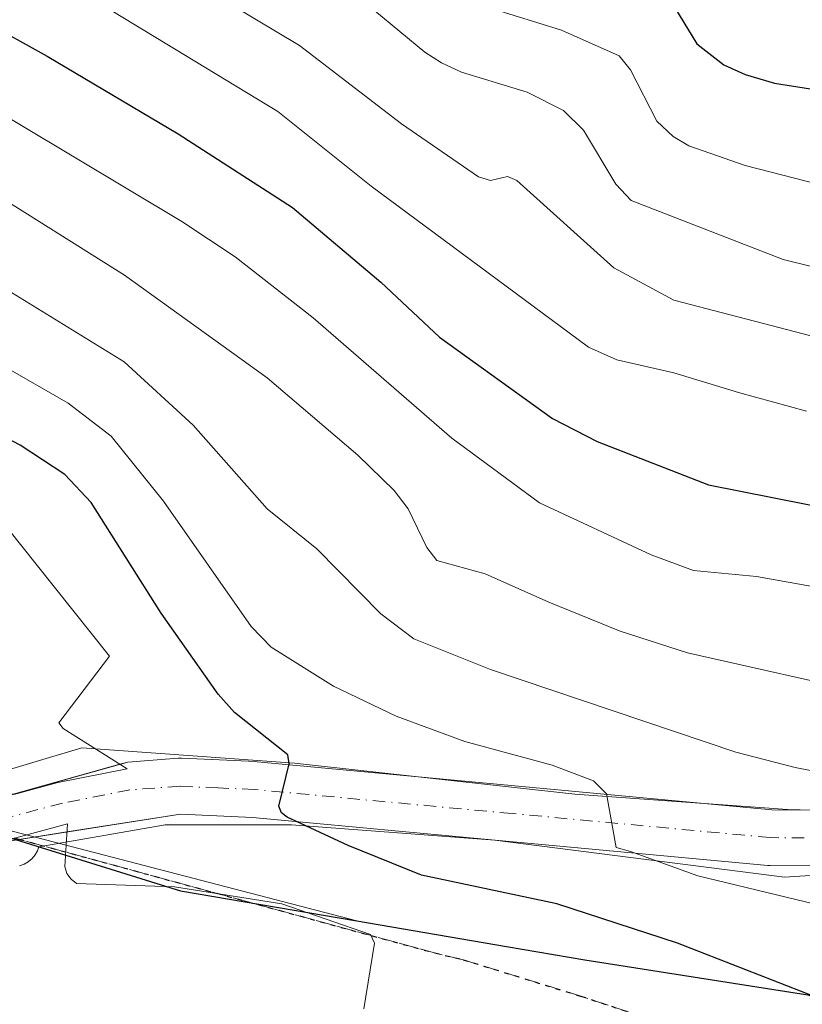
# Model space of a CAD drawing. Units: metres. Extents: x 661374 to 664827, y 4758078 to 4760462.
# Drawn here: x 663602 to 663686, y 4759878 to 4759984 of the extents above; entities that cross this region are included whole.
import ezdxf

# ---------------------------------------------------------------- set-up
doc = ezdxf.new("R2010")
doc.units = ezdxf.units.M
doc.header["$MEASUREMENT"] = 0
for name, pattern in [('DGN Style 3', [2.307223458686699, 1.648016756204785, -0.6592067024819142]), ('DGN Style 4', [2.6384748266838614, 1.318413404963828, -0.6592067024819142, 0.001648016756204785, -0.6592067024819142]), ('DGN Style 5', [1.1536117293433497, 0.4944050268614355, -0.6592067024819142])]:
    doc.linetypes.add(name, pattern=pattern)
for name, color, linetype, lineweight in [('Carretera de calzada única Cxs', 7, 'Continuous', 13), ('Carretera de calzada única eje', 7, 'DGN Style 4', 0), ('Comarca', 135, 'Continuous', 13), ('Comarca CxS', 21, 'Continuous', 0), ('Comunidad autónoma', 142, 'Continuous', 30), ('Comunidad Autónoma CxS', 142, 'Continuous', 0), ('Curva de nivel maestra', 30, 'Continuous', 30), ('Curva de nivel normal', 30, 'Continuous', 0), ('Espacio natural protegido', 121, 'Continuous', 13), ('Espacio natural protegido CxS', 121, 'Continuous', 0), ('Explanada Cxs', 7, 'Continuous', 0), ('Municipio', 91, 'Continuous', 13), ('Municipio CxS', 4, 'Continuous', 0), ('Núcleo urbano CxS', 7, 'Continuous', 0), ('Pastizal CxS', 92, 'Continuous', 0), ('Provincia', 7, 'Continuous', 0), ('Provincia CxS', 1, 'Continuous', 0), ('Ruta', 7, 'DGN Style 5', 30), ('Senda', 7, 'DGN Style 3', 0)]:
    doc.layers.add(name, color=color, linetype=linetype, lineweight=lineweight)

msp = doc.modelspace()

# ---------------------------------------------------------------- linework, layer by layer
at = {"layer": 'Carretera de calzada única Cxs', "color": 7, "linetype": 'Continuous', "lineweight": 13, "extrusion": (0.03818598163897062, 0.01074363308679553, 0.9992128928083167), "elevation": 78055.77057074581, "flags": 128}
msp.add_lwpolyline([(4402276.971924215, -1926367.607552553), (4402276.971924214, -1926379.508664441)], dxfattribs=at)
at = {"layer": 'Carretera de calzada única Cxs', "color": 7, "linetype": 'Continuous', "lineweight": 13, "extrusion": (0.02395473911435158, 0.003757853249080075, 0.999705981282958), "elevation": 35361.09581068164, "flags": 128}
msp.add_lwpolyline([(4599543.347024526, -1392819.841621194), (4599543.347024526, -1392812.335754861)], dxfattribs=at)
at = {"layer": 'Carretera de calzada única Cxs', "color": 7, "linetype": 'Continuous', "lineweight": 13}
for points in [[(663692.0970000002, 4759893.280200001, 1567.261400000003), (663682.9638, 4759893.360200001, 1568.3416), (663682.7117999997, 4759893.373000001, 1568.373200000002), (663655.0217000004, 4759895.9531, 1572.170400000003), (663627.4323000005, 4759898.526500001, 1575.850099999996), (663623.6145000001, 4759898.703199999, 1576.343800000003), (663619.7241000002, 4759898.875200001, 1576.843599999993), (663600.1112000003, 4759895.7985, 1578.202399999995), (663595.0040999996, 4759899.113700001, 1578.331900000005), (663614.0488999998, 4759904.471899999, 1577.529599999994), (663619.4589000001, 4759904.871900001, 1576.667700000005), (663619.6801000005, 4759904.880100001, 1576.619200000001), (663619.8125999998, 4759904.8772, 1576.589699999997), (663623.8857000006, 4759904.697100001, 1575.745599999995), (663627.7788000006, 4759904.516899999, 1575.076000000001), (663627.9187000003, 4759904.507099999, 1575.052299999996), (663655.5785999997, 4759901.927200001, 1571.022800000006), (663683.1429000003, 4759899.358899999, 1566.864499999996), (663692.0497000003, 4759899.2808, 1565.820300000007)], [(663613.1940000001, 4759904.2314, 1577.626499999998), (663614.0488999998, 4759904.471899999, 1577.529599999994), (663619.4589000001, 4759904.871900001, 1576.667700000005), (663619.6801000005, 4759904.880100001, 1576.619200000001), (663619.8125999998, 4759904.8772, 1576.589699999997), (663623.8857000006, 4759904.697100001, 1575.745599999995), (663627.7788000006, 4759904.516899999, 1575.076000000001), (663627.9187000003, 4759904.507099999, 1575.052299999996), (663655.5785999997, 4759901.927200001, 1571.022800000006), (663683.1429000003, 4759899.358899999, 1566.864499999996), (663692.0497000003, 4759899.2808, 1565.820300000007)], [(663692.0970000002, 4759893.280200001, 1567.261400000003), (663682.9638, 4759893.360200001, 1568.3416), (663682.7117999997, 4759893.373000001, 1568.373200000002), (663655.0217000004, 4759895.9531, 1572.170400000003), (663627.4323000005, 4759898.526500001, 1575.850099999996), (663623.6145000001, 4759898.703199999, 1576.343800000003), (663619.7241000002, 4759898.875200001, 1576.843599999993), (663607.5242, 4759896.9614, 1578.020399999994)]]:
    msp.add_polyline3d(points, dxfattribs=at)
at = {"layer": 'Carretera de calzada única eje', "color": 7, "linetype": 'DGN Style 4', "lineweight": 0}
msp.add_polyline3d([(663692.1101000002, 4759896.280099999, 1566.645799999999), (663682.9901000002, 4759896.360099999, 1567.730200000005), (663655.3000999996, 4759898.940099999, 1571.393299999996), (663627.6401000004, 4759901.520099999, 1575.473599999998), (663623.7500999998, 4759901.700099999, 1575.928499999995), (663619.6801000005, 4759901.880100001, 1576.536500000002), (663614.2701000003, 4759901.4801, 1577.400599999994), (663607.0601000005, 4759900.0601, 1577.895199999999), (663597.4242000004, 4759897.5428, 1578.281700000007)], dxfattribs=at)
at = {"layer": 'Comarca', "color": 135, "linetype": 'Continuous', "lineweight": 13, "flags": 128}
for points in [[(663564.0828999998, 4759906.8049), (663600.9810000015, 4759896.478000001), (663619.7200000003, 4759890.638), (663638.6328999997, 4759887.423800001)], [(663638.6328999997, 4759887.423800001), (663654.679800001, 4759884.674900002), (663663.1089000021, 4759883.230900003), (663687.0251000009, 4759879.493100001), (663705.3860000008, 4759873.521100001), (663732.2990000009, 4759863.982100002), (663758.3111000003, 4759855.3201), (663784.3439, 4759845.262800002), (663792.8129000004, 4759842.032400001), (663809.0970000019, 4759835.820900002), (663829.7671000018, 4759827.974900002)]]:
    msp.add_lwpolyline(points, dxfattribs=at)
at = {"layer": 'Comarca CxS', "color": 21, "linetype": 'Continuous', "lineweight": 0, "flags": 128}
msp.add_lwpolyline([(663472.1769999991, 4759976.149066667), (663486.1701333323, 4759969.034066666), (663509.301133333, 4759948.304066665), (663523.9954536129, 4759933.42425419), (663525.8590000012, 4759931.537199999), (663538.2491333333, 4759918.864933333), (663564.0828666678, 4759906.804866668), (663600.9809999987, 4759896.478), (663619.7199999997, 4759890.637999999), (663638.6328666678, 4759887.4238), (663654.6798117555, 4759884.674868623), (663663.108933333, 4759883.230933337), (663687.0251333318, 4759879.493133334), (663705.3860000002, 4759873.521133333), (663732.2990000005, 4759863.982133333), (663758.311066666, 4759855.320133333), (663784.3439333331, 4759845.262800002), (663792.8129276369, 4759842.032372454), (663809.0969999991, 4759835.820866669), (663829.7671333326, 4759827.974933335)], dxfattribs=at)
at = {"layer": 'Comunidad autónoma', "color": 142, "linetype": 'Continuous', "lineweight": 30, "flags": 128}
for points in [[(663564.0828999998, 4759906.8049), (663600.9810000015, 4759896.478000001), (663619.7200000003, 4759890.638), (663638.6328999997, 4759887.423800001)], [(663638.6328999997, 4759887.423800001), (663654.679800001, 4759884.674900002), (663663.1089000021, 4759883.230900003), (663687.0251000009, 4759879.493100001), (663705.3860000008, 4759873.521100001), (663732.2990000009, 4759863.982100002), (663758.3111000003, 4759855.3201), (663784.3439, 4759845.262800002), (663792.8129000004, 4759842.032400001), (663809.0970000019, 4759835.820900002), (663829.7671000018, 4759827.974900002)]]:
    msp.add_lwpolyline(points, dxfattribs=at)
at = {"layer": 'Comunidad Autónoma CxS', "color": 142, "linetype": 'Continuous', "lineweight": 0, "flags": 128}
msp.add_lwpolyline([(663472.1769999991, 4759976.149066667), (663486.1701333323, 4759969.034066666), (663509.301133333, 4759948.304066665), (663523.9954536129, 4759933.42425419), (663525.8590000012, 4759931.537199999), (663538.2491333333, 4759918.864933333), (663564.0828666678, 4759906.804866668), (663600.9809999987, 4759896.478), (663619.7199999997, 4759890.637999999), (663638.6328666678, 4759887.4238), (663654.6798117555, 4759884.674868623), (663663.108933333, 4759883.230933337), (663687.0251333318, 4759879.493133334), (663705.3860000002, 4759873.521133333), (663732.2990000005, 4759863.982133333), (663758.311066666, 4759855.320133333), (663784.3439333331, 4759845.262800002), (663792.8129276369, 4759842.032372454), (663809.0969999991, 4759835.820866669), (663829.7671333326, 4759827.974933335)], dxfattribs=at)
at = {"layer": 'Curva de nivel maestra', "color": 30, "linetype": 'Continuous', "lineweight": 30, "flags": 128}
for points, elevation in [([(663593.9400000004, 4759989.2301), (663598.5499999998, 4759984.040100001), (663605.4000000004, 4759980.280099999), (663619.4400000004, 4759971.9301), (663631.7100000001, 4759964.020099999), (663641.2199999997, 4759956.0001), (663647.5, 4759950.0801), (663659.6299999999, 4759941.360099999), (663664.4000000004, 4759938.890100001), (663676.3600000005, 4759934.2301), (663690.29, 4759931.4801)], 1550), ([(663671.3200000003, 4759987.860099999), (663675.1200000001, 4759981.5801), (663678.0199999996, 4759979.3301), (663680.3099999997, 4759978.280099999), (663683.4500000002, 4759977.350099999), (663687.2999999998, 4759976.7601)], 1525), ([(663696.4900000002, 4759875.880100001), (663673.04, 4759885.0101), (663660.0999999996, 4759889.2601), (663645.5700000003, 4759892.3301), (663637.7000000002, 4759895.5001), (663631.1500000004, 4759898.540100001), (663630.5300000003, 4759899.030099999), (663630.25, 4759899.7401), (663631.3499999996, 4759904.290100001), (663631.2199999997, 4759905.2401), (663625.5099999999, 4759909.800100001), (663623.7400000002, 4759911.7601), (663617.6399999997, 4759920.460100001), (663610.1200000001, 4759932.340100001), (663607.3099999997, 4759935.350099999), (663602.4900000002, 4759938.4901), (663592.4400000004, 4759943.7601), (663581.1699999999, 4759951.550100001), (663578.54, 4759952.940099999), (663547.4800000006, 4759964.050100001), (663532.1799999997, 4759969.300100001), (663528.4600000001, 4759971.3201), (663519.1399999997, 4759979.350099999), (663510.5499999998, 4759985.270099999)], 1575)]:
    msp.add_lwpolyline(points, dxfattribs=dict(at, elevation=elevation))
at = {"layer": 'Curva de nivel normal', "color": 30, "linetype": 'Continuous', "lineweight": 0, "flags": 128}
for points, elevation in [([(663482.2100000001, 4760033.869999999), (663499.4100000003, 4760020.890000001), (663503.6699999999, 4760016.380000001), (663509.6900000004, 4760006.970000001), (663513.4299999997, 4760003), (663516.9199999999, 4760000.74), (663525.2400000002, 4759996.980000001), (663531.0300000003, 4759993.460000001), (663537.1399999997, 4759988.74), (663539.3399999999, 4759987.4), (663555.3899999997, 4759979.960000001), (663575.7999999998, 4759972.24), (663583.3600000005, 4759968.050000001), (663598.2999999998, 4759956.880000001), (663613.6600000003, 4759947.430000001), (663621.0499999998, 4759940.65), (663629, 4759931.65), (663634.3300000001, 4759927.369999999), (663641.2100000001, 4759920.369999999), (663644.7300000006, 4759917.710000001), (663652.9699999997, 4759914.42), (663679.29, 4759905.529999999), (663685.6500000004, 4759903.869999999), (663696.4199999999, 4759901.76)], 1565), ([(663612.7800000003, 4759993.230000001), (663632.4600000001, 4759981.42), (663643.4299999997, 4759973), (663651.7000000002, 4759967.310000001), (663652.9600000001, 4759966.930000001), (663654.8099999997, 4759967.350000001), (663655.79, 4759966.92), (663666.2100000001, 4759957.529999999), (663672.6399999997, 4759954.050000001), (663687.3499999996, 4759950.230000001)], 1540), ([(663695.2000000002, 4759887.439999999), (663675.2300000006, 4759892.27), (663667.9800000006, 4759894.869999999), (663666.4400000004, 4759895.289999999), (663665.4299999997, 4759901.07), (663664.0099999999, 4759902.460000001), (663659.5800000001, 4759904.119999999), (663650.2100000001, 4759906.680000001), (663642.8499999996, 4759909.41), (663636.1100000005, 4759912.630000001), (663629.4400000004, 4759916.810000001), (663627.2999999998, 4759919.01), (663617.8899999997, 4759932.470000001), (663612.2599999999, 4759939.470000001), (663607.6600000003, 4759943), (663594.5, 4759950.560000001), (663582.3099999997, 4759959.880000001), (663575.3499999996, 4759964.140000001), (663570.7199999997, 4759966.01), (663562.4400000004, 4759968.560000001), (663543.4900000002, 4759975.199999999), (663538.4900000002, 4759977.539999999), (663530.3200000003, 4759982.34), (663519.5800000001, 4759990.279999999)], 1570), ([(663694.4500000002, 4759911.630000001), (663674.1200000001, 4759916.210000001), (663666.8700000001, 4759918.52), (663659.2400000002, 4759921.65), (663652.4000000004, 4759924.67), (663647.2000000002, 4759926.100000001), (663646.1299999999, 4759927.52), (663644.1200000001, 4759931.65), (663642.6500000004, 4759933.640000001), (663638.7400000002, 4759937.430000001), (663629, 4759945.730000001), (663613.7000000002, 4759956.74), (663598.5499999998, 4759966.279999999), (663581.7400000002, 4759978.109999999), (663575.1799999997, 4759981.59), (663560.0599999997, 4759987.689999999)], 1560), ([(663692.2999999998, 4759922.449999999), (663681.5099999999, 4759924.41), (663674.7599999999, 4759925.050000001), (663670.2199999997, 4759926.730000001), (663658.2400000002, 4759932.300000001), (663648.8300000001, 4759939.24), (663633.9600000001, 4759952.180000001), (663625.5899999999, 4759958.720000001), (663619.8600000005, 4759962.5), (663596.6500000004, 4759976.41), (663591.8600000005, 4759979.91), (663583.0700000003, 4759987.180000001)], 1555), ([(663640.5700000003, 4759985.119999999), (663645.9199999999, 4759980.689999999), (663647.7100000001, 4759979.550000001), (663649.8700000001, 4759978.560000001), (663656.9000000004, 4759976.4), (663660.8099999997, 4759974.439999999), (663662.9600000001, 4759972.32), (663666.4100000003, 4759966.529999999), (663668.0700000003, 4759964.76), (663684.3700000001, 4759958.439999999), (663696.2400000002, 4759955.51)], 1535), ([(663652.9600000001, 4759985.42), (663660.5999999996, 4759983.050000001), (663666.7699999996, 4759980.289999999), (663667.9900000002, 4759978.789999999), (663670.8200000003, 4759973.289999999), (663672.5700000003, 4759971.65), (663674.2699999996, 4759970.65), (663680.2800000003, 4759968.51), (663688.2400000002, 4759966.49)], 1530), ([(663612.5300000003, 4759985.029999999), (663630.1500000004, 4759974.310000001), (663640.1600000003, 4759966.32), (663663.4900000002, 4759949.029999999), (663666.5199999996, 4759947.65), (663672.6600000003, 4759946.25), (663679.5800000001, 4759944.140000001), (663686.8799999999, 4759942.130000001)], 1545)]:
    msp.add_lwpolyline(points, dxfattribs=dict(at, elevation=elevation))
at = {"layer": 'Espacio natural protegido', "color": 121, "linetype": 'Continuous', "lineweight": 13, "flags": 128}
for points in [[(663564.0828999998, 4759906.8049), (663638.6328999997, 4759887.423800001)], [(663564.0828999998, 4759906.8049), (663638.6328999997, 4759887.423800001)], [(663638.6328999997, 4759887.423800001), (663654.679800001, 4759884.674900002), (663663.1089000021, 4759883.230900003), (663687.0251000009, 4759879.493100001), (663705.3860000008, 4759873.521100001), (663732.2990000009, 4759863.982100002), (663758.3111000003, 4759855.3201), (663784.3439, 4759845.262800002), (663792.8129000004, 4759842.032400001), (663809.0970000019, 4759835.820900002), (663829.7671000018, 4759827.974900002)], [(663638.6328999997, 4759887.423800001), (663654.679800001, 4759884.674900002), (663663.1089000021, 4759883.230900003), (663687.0251000009, 4759879.493100001), (663705.3860000008, 4759873.521100001), (663732.2990000009, 4759863.982100002), (663758.3111000003, 4759855.3201), (663784.3439, 4759845.262800002), (663792.8129000004, 4759842.032400001), (663809.0970000019, 4759835.820900002), (663829.7671000018, 4759827.974900002)]]:
    msp.add_lwpolyline(points, dxfattribs=at)
at = {"layer": 'Espacio natural protegido CxS', "color": 121, "linetype": 'Continuous', "lineweight": 0, "flags": 128}
msp.add_lwpolyline([(663314.6308666673, 4760062.486866668), (663343.1409333344, 4760041.035933335), (663373.1369333331, 4760020.301999999), (663410.3487999996, 4759997.802999998), (663455.6811333332, 4759977.913066668), (663472.1769999991, 4759976.149066667), (663486.1701333323, 4759969.034066666), (663509.301133333, 4759948.304066665), (663523.9954536129, 4759933.42425419), (663525.8590000012, 4759931.537199999), (663538.2491333333, 4759918.864933333), (663564.0828666678, 4759906.804866668), (663638.6328666678, 4759887.4238), (663654.6798117555, 4759884.674868623), (663663.108933333, 4759883.230933337), (663687.0251333318, 4759879.493133334), (663705.3860000002, 4759873.521133333), (663732.2990000005, 4759863.982133333), (663758.311066666, 4759855.320133333), (663784.3439333331, 4759845.262800002), (663792.8129276369, 4759842.032372454), (663809.0969999991, 4759835.820866669), (663829.7671333326, 4759827.974933335)], dxfattribs=at)
msp.add_lwpolyline([(663314.6308666673, 4760062.486866668), (663343.1409333344, 4760041.035933335), (663373.1369333331, 4760020.301999999), (663410.3487999996, 4759997.802999998), (663455.6811333332, 4759977.913066668), (663472.1769999991, 4759976.149066667), (663486.1701333323, 4759969.034066666), (663509.301133333, 4759948.304066665), (663523.9954536129, 4759933.42425419), (663525.8590000012, 4759931.537199999), (663538.2491333333, 4759918.864933333), (663564.0828666678, 4759906.804866668), (663638.6328666678, 4759887.4238), (663654.6798117555, 4759884.674868623), (663663.108933333, 4759883.230933337), (663687.0251333318, 4759879.493133334), (663705.3860000002, 4759873.521133333), (663732.2990000005, 4759863.982133333), (663758.311066666, 4759855.320133333), (663784.3439333331, 4759845.262800002), (663792.8129276369, 4759842.032372454), (663809.0969999991, 4759835.820866669), (663829.7671333326, 4759827.974933335)], dxfattribs=at)
at = {"layer": 'Explanada Cxs', "color": 7, "linetype": 'Continuous', "lineweight": 0}
msp.add_polyline3d([(663601.8370000003, 4759900.983200001, 1578.095199999996), (663599.5689000003, 4759901.6735, 1578.181299999997), (663571.4758000001, 4759914.0679, 1580.073900000003), (663590.7301000003, 4759925.470100001, 1579.296700000006), (663599.3000999996, 4759930.5601, 1578.326000000001), (663599.9301000005, 4759930.5701, 1578.223100000003), (663601.2801000001, 4759929.420100001, 1578.135399999999), (663604.2200999996, 4759925.720100001, 1578.006099999999), (663612.0800999999, 4759915.8301, 1577.510299999994), (663606.6501000002, 4759908.690099999, 1578.023199999996), (663607.1300999997, 4759908.0701, 1578.010200000004), (663613.9700999996, 4759903.7401, 1577.479099999997), (663606.5401, 4759902.270099999, 1577.848800000007)], close=True, dxfattribs=at)
for points in [[(663571.4758000001, 4759914.0679, 1580.073900000003), (663590.7301000003, 4759925.470100001, 1579.296700000006), (663599.3000999996, 4759930.5601, 1578.326000000001), (663599.9301000005, 4759930.5701, 1578.223100000003), (663601.2801000001, 4759929.420100001, 1578.135399999999), (663604.2200999996, 4759925.720100001, 1578.006099999999), (663612.0800999999, 4759915.8301, 1577.510299999994), (663606.6501000002, 4759908.690099999, 1578.023199999996), (663607.1300999997, 4759908.0701, 1578.010200000004), (663613.9700999996, 4759903.7401, 1577.479099999997), (663606.5401, 4759902.270099999, 1577.848800000007), (663601.8370000003, 4759900.983200001, 1578.095199999996)], [(663554.9801000003, 4759871.350099999, 1578.749800000005), (663505.7401000002, 4759889.9101, 1578.074299999993), (663499.7100999998, 4759892.440099999, 1578.271399999998), (663502.0000999998, 4759892.0001, 1578.260999999999), (663517.0601000005, 4759888.550100001, 1578.603600000002), (663524.4901000002, 4759886.920100001, 1578.426399999997), (663537.2401000002, 4759884.610099999, 1578.562600000005), (663544.8901000004, 4759883.800100001, 1578.532399999997), (663552.9101, 4759883.940099999, 1578.570300000007), (663571.8901000004, 4759888.3301, 1578.623900000006), (663592.8901000004, 4759893.8201, 1578.389500000005), (663601.6501000002, 4759896.220100001, 1578.151199999993), (663607.5800999999, 4759897.850099999, 1577.956099999996), (663607.2901, 4759893.2401, 1578.363599999997), (663607.5201000003, 4759892.520099999, 1578.438699999999), (663607.9600999998, 4759891.9001, 1578.472800000003), (663608.5601000005, 4759891.440099999, 1578.506099999999), (663619.0500999996, 4759891.0801, 1578.343200000003), (663630.5800999999, 4759889.2501, 1577.782000000007), (663640.1101000002, 4759885.970100001, 1577.554600000003), (663640.5201000003, 4759885.040100001, 1577.620200000005), (663639.3901000004, 4759877.970100001, 1578.415699999998)], [(663554.9801000003, 4759871.350099999, 1578.749800000005), (663505.7401000002, 4759889.9101, 1578.074299999993), (663499.7100999998, 4759892.440099999, 1578.271399999998), (663502.0000999998, 4759892.0001, 1578.260999999999), (663517.0601000005, 4759888.550100001, 1578.603600000002), (663524.4901000002, 4759886.920100001, 1578.426399999997), (663537.2401000002, 4759884.610099999, 1578.562600000005), (663544.8901000004, 4759883.800100001, 1578.532399999997), (663552.9101, 4759883.940099999, 1578.570300000007), (663571.8901000004, 4759888.3301, 1578.623900000006), (663592.8901000004, 4759893.8201, 1578.389500000005), (663601.6501000002, 4759896.220100001, 1578.151199999993), (663607.5800999999, 4759897.850099999, 1577.956099999996), (663607.2901, 4759893.2401, 1578.363599999997), (663607.5201000003, 4759892.520099999, 1578.438699999999), (663607.9600999998, 4759891.9001, 1578.472800000003), (663608.5601000005, 4759891.440099999, 1578.506099999999), (663619.0500999996, 4759891.0801, 1578.343200000003), (663630.5800999999, 4759889.2501, 1577.782000000007), (663640.1101000002, 4759885.970100001, 1577.554600000003), (663640.5201000003, 4759885.040100001, 1577.620200000005)], [(663640.5201000003, 4759885.040100001, 1577.620200000005), (663639.3901000004, 4759877.970100001, 1578.415699999998)]]:
    msp.add_polyline3d(points, dxfattribs=at)
at = {"layer": 'Municipio', "color": 91, "linetype": 'Continuous', "lineweight": 13, "flags": 128}
for points in [[(663564.0828999998, 4759906.8049), (663600.9810000015, 4759896.478000001), (663619.7200000003, 4759890.638), (663638.6328999997, 4759887.423800001)], [(663638.6328999997, 4759887.423800001), (663654.679800001, 4759884.674900002), (663663.1089000021, 4759883.230900003), (663687.0251000009, 4759879.493100001), (663705.3860000008, 4759873.521100001), (663732.2990000009, 4759863.982100002), (663758.3111000003, 4759855.3201), (663784.3439, 4759845.262800002), (663792.8129000004, 4759842.032400001), (663809.0970000019, 4759835.820900002), (663829.7671000018, 4759827.974900002)]]:
    msp.add_lwpolyline(points, dxfattribs=at)
at = {"layer": 'Municipio CxS', "color": 4, "linetype": 'Continuous', "lineweight": 0, "flags": 128}
msp.add_lwpolyline([(663472.1769999991, 4759976.149066667), (663486.1701333323, 4759969.034066666), (663509.301133333, 4759948.304066665), (663523.9954536129, 4759933.42425419), (663525.8590000012, 4759931.537199999), (663538.2491333333, 4759918.864933333), (663564.0828666678, 4759906.804866668), (663600.9809999987, 4759896.478), (663619.7199999997, 4759890.637999999), (663638.6328666678, 4759887.4238), (663654.6798117555, 4759884.674868623), (663663.108933333, 4759883.230933337), (663687.0251333318, 4759879.493133334), (663705.3860000002, 4759873.521133333), (663732.2990000005, 4759863.982133333), (663758.311066666, 4759855.320133333), (663784.3439333331, 4759845.262800002), (663792.8129276369, 4759842.032372454), (663809.0969999991, 4759835.820866669), (663829.7671333326, 4759827.974933335)], dxfattribs=at)
at = {"layer": 'Núcleo urbano CxS', "color": 7, "linetype": 'Continuous', "lineweight": 0}
for points in [[(663481.2692999998, 4759903.763699999, 1580.163400000005), (663503.5292999997, 4759899.3837, 1580.031099999993), (663503.6196999997, 4759899.364499999, 1580.035699999993), (663518.7171999998, 4759895.907299999, 1580.846600000005), (663525.9693999998, 4759894.312100001, 1581.495899999994), (663538.3047000002, 4759892.081900001, 1581.444499999998), (663545.2231000002, 4759891.352700001, 1580.170800000007), (663551.9830999998, 4759891.464500001, 1578.707500000004), (663570.0822999999, 4759895.6533, 1578.458299999999), (663587.5475000005, 4759900.219900001, 1578.367599999998), (663590.9401000004, 4759901.107100001, 1578.320999999996), (663592.3991, 4759901.5111, 1578.303199999995), (663592.8022999996, 4759901.593699999, 1578.294599999994), (663593.2131000003, 4759901.620100001, 1578.284700000004), (663593.6234999998, 4759901.590100001, 1578.274900000004), (663594.0262000002, 4759901.504100001, 1578.265400000004), (663609.1177000003, 4759905.990900001, 1577.724700000006), (663631.9380999999, 4759904.337099999, 1573.982300000004), (663662.0345000002, 4759901.029899999, 1569.419800000004), (663684.8548999998, 4759899.376300001, 1566.106700000004), (663697.0919000005, 4759899.045499999, 1564.714600000007)], [(663697.0919000005, 4759899.045499999, 1564.714600000007), (663684.8548999998, 4759899.376300001, 1566.106700000004), (663662.0345000002, 4759901.029899999, 1569.419800000004), (663631.9380999999, 4759904.337099999, 1573.982300000004), (663609.1177000003, 4759905.990900001, 1577.724700000006), (663594.0262000002, 4759901.504100001, 1578.265400000004), (663593.6234999998, 4759901.590100001, 1578.274900000004), (663593.2131000003, 4759901.620100001, 1578.284700000004), (663592.8022999996, 4759901.593699999, 1578.294599999994), (663592.3991, 4759901.5111, 1578.303199999995), (663590.9401000004, 4759901.107100001, 1578.320999999996), (663587.5475000005, 4759900.219900001, 1578.367599999998), (663570.0822999999, 4759895.6533, 1578.458299999999), (663551.9830999998, 4759891.464500001, 1578.707500000004), (663545.2231000002, 4759891.352700001, 1580.170800000007), (663538.3047000002, 4759892.081900001, 1581.444499999998), (663525.9693999998, 4759894.312100001, 1581.495899999994), (663518.7171999998, 4759895.907299999, 1580.846600000005), (663503.6196999997, 4759899.364499999, 1580.035699999993), (663503.5292999997, 4759899.3837, 1580.031099999993), (663481.2692999998, 4759903.763699999, 1580.163400000005)], [(663699.4068999998, 4759893.092300001, 1565.973199999993), (663684.5241, 4759892.100099999, 1567.858300000007), (663653.4354999998, 4759896.0689, 1571.862500000003), (663631.6073000003, 4759897.7225, 1574.918699999995), (663618.0475000005, 4759897.7225, 1576.840400000001), (663604.5170999998, 4759895.357899999, 1577.950200000007), (663604.3683000002, 4759894.9509, 1577.961599999995), (663604.1086999997, 4759894.5011, 1577.976699999999), (663603.7755000005, 4759894.1029, 1577.992400000003), (663603.3784999996, 4759893.768100001, 1578.008100000006), (663602.9299, 4759893.5067, 1578.023400000006), (663602.4426999995, 4759893.326900001, 1578.038700000005)], [(663699.4068999998, 4759893.092300001, 1565.973199999993), (663684.5241, 4759892.100099999, 1567.858300000007), (663653.4354999998, 4759896.0689, 1571.862500000003), (663631.6073000003, 4759897.7225, 1574.918699999995), (663618.0475000005, 4759897.7225, 1576.840400000001), (663604.5170999998, 4759895.357899999, 1577.950200000007), (663604.3683000002, 4759894.9509, 1577.961599999995), (663604.1086999997, 4759894.5011, 1577.976699999999), (663603.7755000005, 4759894.1029, 1577.992400000003), (663603.3784999996, 4759893.768100001, 1578.008100000006), (663602.9299, 4759893.5067, 1578.023400000006), (663602.4426999995, 4759893.326900001, 1578.038700000005)]]:
    msp.add_polyline3d(points, dxfattribs=at)
at = {"layer": 'Pastizal CxS', "color": 92, "linetype": 'Continuous', "lineweight": 0}
for points in [[(663697.0919000005, 4759899.045499999, 1564.714600000007), (663684.8548999998, 4759899.376300001, 1566.106700000004), (663662.0345000002, 4759901.029899999, 1569.419800000004), (663631.9380999999, 4759904.337099999, 1573.982300000004), (663609.1177000003, 4759905.990900001, 1577.724700000006), (663594.0262000002, 4759901.504100001, 1578.265400000004), (663593.6234999998, 4759901.590100001, 1578.274900000004), (663593.2131000003, 4759901.620100001, 1578.284700000004), (663592.8022999996, 4759901.593699999, 1578.294599999994), (663592.3991, 4759901.5111, 1578.303199999995), (663590.9401000004, 4759901.107100001, 1578.320999999996), (663587.5475000005, 4759900.219900001, 1578.367599999998), (663570.0822999999, 4759895.6533, 1578.458299999999), (663551.9830999998, 4759891.464500001, 1578.707500000004), (663545.2231000002, 4759891.352700001, 1580.170800000007), (663538.3047000002, 4759892.081900001, 1581.444499999998), (663525.9693999998, 4759894.312100001, 1581.495899999994), (663518.7171999998, 4759895.907299999, 1580.846600000005), (663503.6196999997, 4759899.364499999, 1580.035699999993), (663503.5292999997, 4759899.3837, 1580.031099999993), (663481.2692999998, 4759903.763699999, 1580.163400000005)], [(663697.0919000005, 4759899.045499999, 1564.714600000007), (663684.8548999998, 4759899.376300001, 1566.106700000004), (663662.0345000002, 4759901.029899999, 1569.419800000004), (663631.9380999999, 4759904.337099999, 1573.982300000004), (663609.1177000003, 4759905.990900001, 1577.724700000006), (663594.0262000002, 4759901.504100001, 1578.265400000004), (663593.6234999998, 4759901.590100001, 1578.274900000004), (663593.2131000003, 4759901.620100001, 1578.284700000004), (663592.8022999996, 4759901.593699999, 1578.294599999994), (663592.3991, 4759901.5111, 1578.303199999995), (663590.9401000004, 4759901.107100001, 1578.320999999996), (663587.5475000005, 4759900.219900001, 1578.367599999998), (663570.0822999999, 4759895.6533, 1578.458299999999), (663551.9830999998, 4759891.464500001, 1578.707500000004), (663545.2231000002, 4759891.352700001, 1580.170800000007), (663538.3047000002, 4759892.081900001, 1581.444499999998), (663525.9693999998, 4759894.312100001, 1581.495899999994), (663518.7171999998, 4759895.907299999, 1580.846600000005), (663503.6196999997, 4759899.364499999, 1580.035699999993), (663503.5292999997, 4759899.3837, 1580.031099999993), (663481.2692999998, 4759903.763699999, 1580.163400000005)], [(663602.4426999995, 4759893.326900001, 1578.038700000005), (663602.9299, 4759893.5067, 1578.023400000006), (663603.3784999996, 4759893.768100001, 1578.008100000006), (663603.7755000005, 4759894.1029, 1577.992400000003), (663604.1086999997, 4759894.5011, 1577.976699999999), (663604.3683000002, 4759894.9509, 1577.961599999995), (663604.5170999998, 4759895.357899999, 1577.950200000007), (663618.0475000005, 4759897.7225, 1576.840400000001), (663631.6073000003, 4759897.7225, 1574.918699999995), (663653.4354999998, 4759896.0689, 1571.862500000003), (663684.5241, 4759892.100099999, 1567.858300000007), (663699.4068999998, 4759893.092300001, 1565.973199999993)], [(663699.4068999998, 4759893.092300001, 1565.973199999993), (663684.5241, 4759892.100099999, 1567.858300000007), (663653.4354999998, 4759896.0689, 1571.862500000003), (663631.6073000003, 4759897.7225, 1574.918699999995), (663618.0475000005, 4759897.7225, 1576.840400000001), (663604.5170999998, 4759895.357899999, 1577.950200000007), (663604.3683000002, 4759894.9509, 1577.961599999995), (663604.1086999997, 4759894.5011, 1577.976699999999), (663603.7755000005, 4759894.1029, 1577.992400000003), (663603.3784999996, 4759893.768100001, 1578.008100000006), (663602.9299, 4759893.5067, 1578.023400000006), (663602.4426999995, 4759893.326900001, 1578.038700000005)]]:
    msp.add_polyline3d(points, dxfattribs=at)
at = {"layer": 'Provincia', "color": 7, "linetype": 'Continuous', "lineweight": 0, "flags": 128}
for points in [[(663564.0828999998, 4759906.8049), (663600.9810000015, 4759896.478000001), (663619.7200000003, 4759890.638), (663638.6328999997, 4759887.423800001)], [(663638.6328999997, 4759887.423800001), (663654.679800001, 4759884.674900002), (663663.1089000021, 4759883.230900003), (663687.0251000009, 4759879.493100001), (663705.3860000008, 4759873.521100001), (663732.2990000009, 4759863.982100002), (663758.3111000003, 4759855.3201), (663784.3439, 4759845.262800002), (663792.8129000004, 4759842.032400001), (663809.0970000019, 4759835.820900002), (663829.7671000018, 4759827.974900002)]]:
    msp.add_lwpolyline(points, dxfattribs=at)
at = {"layer": 'Provincia CxS', "color": 1, "linetype": 'Continuous', "lineweight": 0, "flags": 128}
msp.add_lwpolyline([(663472.1769999991, 4759976.149066667), (663486.1701333323, 4759969.034066666), (663509.301133333, 4759948.304066665), (663523.9954536129, 4759933.42425419), (663525.8590000012, 4759931.537199999), (663538.2491333333, 4759918.864933333), (663564.0828666678, 4759906.804866668), (663600.9809999987, 4759896.478), (663619.7199999997, 4759890.637999999), (663638.6328666678, 4759887.4238), (663654.6798117555, 4759884.674868623), (663663.108933333, 4759883.230933337), (663687.0251333318, 4759879.493133334), (663705.3860000002, 4759873.521133333), (663732.2990000005, 4759863.982133333), (663758.311066666, 4759855.320133333), (663784.3439333331, 4759845.262800002), (663792.8129276369, 4759842.032372454), (663809.0969999991, 4759835.820866669), (663829.7671333326, 4759827.974933335)], dxfattribs=at)
at = {"layer": 'Ruta', "color": 7, "linetype": 'DGN Style 5', "lineweight": 30}
msp.add_polyline3d([(663480.2901, 4759898.5801, 1578.334400000007), (663501.3300999999, 4759894.440099999, 1578.809399999999), (663502.4700999996, 4759894.220100001, 1578.831600000005), (663509.9413000002, 4759892.510299999, 1578.700700000001), (663517.5601000005, 4759890.7601, 1578.967699999994), (663521.2200999996, 4759889.960100001, 1578.963099999994), (663524.9301000005, 4759889.140100001, 1578.892200000002), (663531.1801000005, 4759888.0101, 1578.706200000001), (663537.5601000005, 4759886.860099999, 1578.669399999999), (663541.1601, 4759886.4801, 1578.593399999998), (663544.9901000002, 4759886.0701, 1578.546499999997), (663548.6201, 4759886.130100001, 1578.531700000007), (663552.6300999997, 4759886.200099999, 1578.545199999993), (663562.1201, 4759888.4001, 1578.646299999993), (663571.3400999998, 4759890.530099999, 1578.601999999999), (663581.8400999998, 4759893.280099999, 1578.534100000005), (663592.3101000005, 4759896.0101, 1578.403399999996), (663593.0401, 4759896.220100001, 1578.386499999993), (663597.4242000004, 4759897.5428, 1578.281700000007), (663602.4538000004, 4759896.165999999, 1578.128700000001), (663646.9700999996, 4759883.9801, 1577.060899999997), (663650.0301000001, 4759883.2501, 1576.820500000002), (663662.6700999998, 4759879.3301, 1576.164199999999), (663683.1201, 4759872.5801, 1575.571599999996)], dxfattribs=at)
at = {"layer": 'Senda', "color": 7, "linetype": 'DGN Style 3', "lineweight": 0}
msp.add_polyline3d([(663820.9301000005, 4759821.3201, 1587.359200000006), (663816.4700999996, 4759823.840100001, 1586.731400000004), (663807.4200999998, 4759828.030099999, 1585.505000000005), (663790.2200999996, 4759835.550100001, 1583.112399999998), (663754.9101, 4759851.270099999, 1579.104399999997), (663743.1300999997, 4759855.960100001, 1578.027400000006), (663730.4301000005, 4759860.300100001, 1577.008900000001), (663718.4401000004, 4759863.8101, 1576.234599999996), (663683.1201, 4759872.5801, 1575.571599999996), (663662.6700999998, 4759879.3301, 1576.164199999999), (663650.0301000001, 4759883.2501, 1576.820500000002), (663646.9700999996, 4759883.9801, 1577.060899999997), (663602.4538000004, 4759896.165999999, 1578.128700000001)], dxfattribs=at)

doc.saveas('drawing.dxf')
